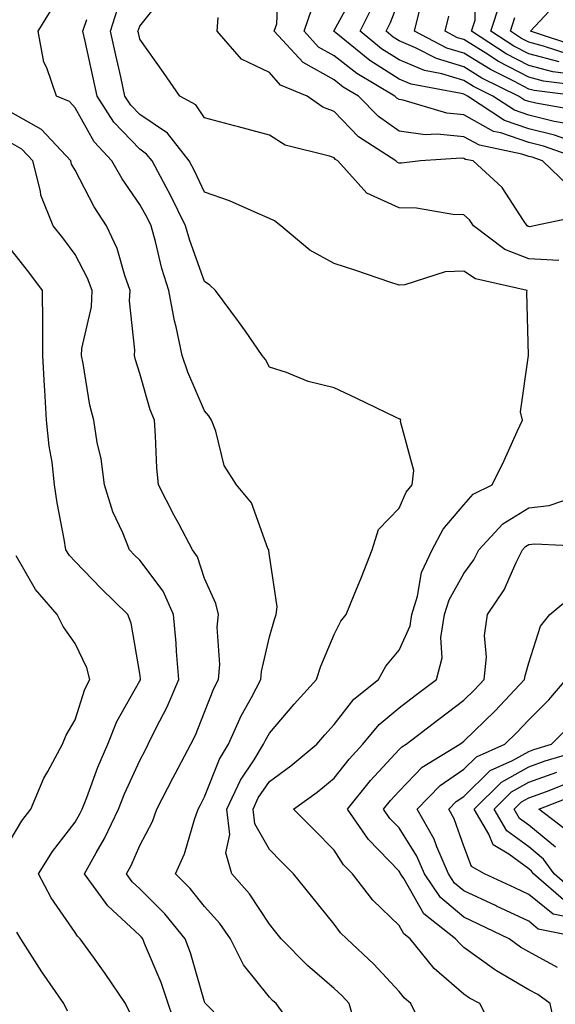
# Model space of a CAD drawing. Units: inches. Extents: x 1031843 to 1034483, y 7218698 to 7221338.
# Drawn here: x 1033210 to 1033292, y 7218892 to 7219044 of the extents above; entities that cross this region are included whole.
import ezdxf

# ---------------------------------------------------------------- set-up
doc = ezdxf.new("R2010")
doc.units = ezdxf.units.IN
doc.header["$MEASUREMENT"] = 0
doc.layers.add('Contour_10317218', color=7, linetype='Continuous', true_color=0xfe7e9f)

msp = doc.modelspace()

# ---------------------------------------------------------------- linework, layer by layer
at = {"layer": 'Contour_10317218'}
for points in [[(1033294.18, 7219018.05, 2996), (1033290.2, 7219021.92, 2996), (1033288.6, 7219022.47, 2996), (1033288.05, 7219022.6, 2996), (1033287, 7219022.97, 2996), (1033280.45, 7219024.32, 2996), (1033278.05, 7219025.65, 2996), (1033273.91, 7219026.06, 2996), (1033272.07, 7219025.94, 2996), (1033268.05, 7219026.51, 2996), (1033264.87, 7219028.74, 2996), (1033261.78, 7219031.92, 2996), (1033259.44, 7219033.31, 2996), (1033258.05, 7219034.4, 2996), (1033253.23, 7219037.1, 2996), (1033248.79, 7219041.92, 2996), (1033249.18, 7219043.05, 2996), (1033249.51, 7219050.46, 2996)], [(1033294.67, 7219035.3, 2989), (1033291.78, 7219035.65, 2989), (1033288.05, 7219036.61, 2989), (1033284.57, 7219038.44, 2989), (1033279.2, 7219041.92, 2989), (1033279.77, 7219043.64, 2989), (1033279.83, 7219050.14, 2989)], [(1033295.2, 7219024.77, 2994), (1033292.01, 7219025.88, 2994), (1033288.05, 7219026.84, 2994), (1033284.3, 7219028.17, 2994), (1033278.58, 7219031.92, 2994), (1033278.23, 7219032.1, 2994), (1033278.05, 7219032.21, 2994), (1033277.64, 7219032.33, 2994), (1033269.89, 7219033.76, 2994), (1033268.05, 7219034.54, 2994), (1033263.52, 7219037.39, 2994), (1033258.3, 7219041.67, 2994), (1033258.05, 7219041.86, 2994), (1033258.01, 7219041.88, 2994), (1033257.99, 7219041.92, 2994), (1033257.99, 7219041.98, 2994), (1033258.05, 7219042.02, 2994), (1033261.53, 7219048.44, 2994)], [(1033292.68, 7219006.55, 2998), (1033288.05, 7219006.82, 2998), (1033284.38, 7219008.25, 2998), (1033279.53, 7219011.92, 2998), (1033278.93, 7219012.8, 2998), (1033278.05, 7219013.6, 2998), (1033276.33, 7219013.64, 2998), (1033270.76, 7219014.63, 2998), (1033268.05, 7219014.69, 2998), (1033263.07, 7219016.94, 2998), (1033258.62, 7219021.92, 2998), (1033258.26, 7219022.13, 2998), (1033258.05, 7219022.37, 2998), (1033257.31, 7219022.66, 2998), (1033250.47, 7219024.34, 2998), (1033248.05, 7219025.87, 2998), (1033243.28, 7219027.15, 2998), (1033242.64, 7219027.33, 2998), (1033238.05, 7219028.58, 2998), (1033236.68, 7219030.55, 2998), (1033234.2, 7219031.92, 2998), (1033231.7, 7219035.57, 2998), (1033228.05, 7219040.67, 2998), (1033227.82, 7219041.69, 2998), (1033227.76, 7219041.92, 2998), (1033227.84, 7219042.13, 2998), (1033228.05, 7219042.68, 2998), (1033232.11, 7219047.86, 2998)], [(1033295.76, 7219029.63, 2992), (1033289.16, 7219030.81, 2992), (1033288.05, 7219031.08, 2992), (1033287.42, 7219031.3, 2992), (1033286.47, 7219031.92, 2992), (1033280.82, 7219034.69, 2992), (1033278.05, 7219036.41, 2992), (1033273.83, 7219037.7, 2992), (1033270.59, 7219039.38, 2992), (1033268.05, 7219040.46, 2992), (1033267.15, 7219041.02, 2992), (1033266.06, 7219041.92, 2992), (1033266.72, 7219043.25, 2992), (1033268.05, 7219046.78, 2992)], [(1033251.98, 7218887.99, 3001), (1033249.1, 7218891.92, 3001), (1033248.54, 7218892.41, 3001), (1033248.05, 7218892.9, 3001), (1033244.05, 7218897.92, 3001), (1033242.03, 7218901.92, 3001), (1033240.39, 7218904.26, 3001), (1033238.05, 7218906.88, 3001), (1033235.8, 7218909.67, 3001), (1033233.56, 7218911.92, 3001), (1033234.96, 7218915.01, 3001), (1033236.47, 7218920.34, 3001), (1033237.03, 7218921.92, 3001), (1033237.39, 7218922.58, 3001), (1033238.05, 7218923.81, 3001), (1033240.32, 7218929.65, 3001), (1033241.72, 7218931.92, 3001), (1033243.66, 7218936.31, 3001), (1033245.28, 7218939.15, 3001), (1033246.74, 7218941.92, 3001), (1033246.82, 7218943.15, 3001), (1033248.05, 7218948.52, 3001), (1033248.81, 7218951.16, 3001), (1033249.1, 7218951.92, 3001), (1033249.24, 7218953.11, 3001), (1033248.05, 7218961.06, 3001), (1033247.95, 7218961.82, 3001), (1033247.93, 7218961.92, 3001), (1033247.82, 7218962.15, 3001), (1033245.3, 7218969.17, 3001), (1033242.95, 7218971.92, 3001), (1033241.04, 7218974.91, 3001), (1033239.77, 7218980.2, 3001), (1033239.1, 7218981.92, 3001), (1033238.71, 7218982.58, 3001), (1033238.05, 7218983.38, 3001), (1033235.45, 7218989.32, 3001), (1033234.57, 7218991.92, 3001), (1033233.64, 7218996.33, 3001), (1033233.38, 7218997.25, 3001), (1033232.54, 7219001.92, 3001), (1033231.47, 7219005.34, 3001), (1033230.47, 7219009.5, 3001), (1033229.79, 7219011.92, 3001), (1033229.22, 7219013.09, 3001), (1033228.05, 7219015.2, 3001), (1033225.3, 7219019.17, 3001), (1033223.75, 7219021.92, 3001), (1033220.98, 7219024.85, 3001), (1033218.05, 7219030.12, 3001), (1033217.19, 7219031.06, 3001), (1033215.2, 7219031.92, 3001), (1033213.69, 7219036.28, 3001), (1033213.25, 7219037.12, 3001), (1033212.37, 7219041.92, 3001), (1033214.55, 7219045.42, 3001)], [(1033271.68, 7218888.29, 2999), (1033269.87, 7218891.92, 2999), (1033268.87, 7218892.74, 2999), (1033268.05, 7218893.81, 2999), (1033264.14, 7218898.01, 2999), (1033260, 7218901.92, 2999), (1033258.99, 7218902.86, 2999), (1033258.05, 7218904.17, 2999), (1033254.57, 7218908.44, 2999), (1033251.78, 7218911.92, 2999), (1033249.92, 7218913.8, 2999), (1033248.05, 7218915.71, 2999), (1033245.8, 7218919.67, 2999), (1033245.53, 7218921.92, 2999), (1033246.33, 7218923.64, 2999), (1033248.05, 7218926.2, 2999), (1033251.35, 7218928.62, 2999), (1033255.37, 7218931.92, 2999), (1033256.6, 7218933.37, 2999), (1033258.05, 7218934.97, 2999), (1033261.08, 7218938.89, 2999), (1033264.87, 7218941.92, 2999), (1033266.02, 7218943.95, 2999), (1033268.05, 7218946.43, 2999), (1033269.77, 7218950.2, 2999), (1033270.04, 7218951.92, 2999), (1033270.9, 7218954.77, 2999), (1033271.53, 7218958.44, 2999), (1033273.13, 7218961.92, 2999), (1033274.85, 7218965.12, 2999), (1033278.05, 7218968.87, 2999), (1033279.48, 7218970.49, 2999), (1033282.41, 7218971.92, 2999), (1033284.28, 7218975.69, 2999), (1033286.29, 7218980.16, 2999), (1033287.11, 7218981.92, 2999), (1033286.78, 7218983.19, 2999), (1033288.03, 7218991.9, 2999), (1033288.03, 7218991.94, 2999), (1033287.76, 7219001.63, 2999), (1033287.82, 7219001.92, 2999), (1033279.83, 7219003.7, 2999), (1033278.05, 7219004.89, 2999), (1033275.16, 7219004.81, 2999), (1033268.93, 7219002.8, 2999), (1033268.05, 7219002.76, 2999), (1033266.8, 7219003.17, 2999), (1033261.21, 7219005.08, 2999), (1033258.05, 7219006.1, 2999), (1033254.3, 7219008.17, 2999), (1033249.83, 7219011.92, 2999), (1033248.81, 7219012.68, 2999), (1033248.05, 7219013.05, 2999), (1033246.14, 7219013.83, 2999), (1033241.88, 7219015.75, 2999), (1033238.05, 7219017.08, 2999), (1033236.49, 7219020.36, 2999), (1033235.65, 7219021.92, 2999), (1033232.33, 7219026.2, 2999), (1033228.05, 7219029.07, 2999), (1033226.66, 7219030.53, 2999), (1033225.76, 7219031.92, 2999), (1033225.1, 7219034.87, 2999), (1033224.34, 7219038.21, 2999), (1033223.52, 7219041.92, 2999), (1033224.63, 7219045.34, 2999)], [(1033296.78, 7219021.92, 2995), (1033290.32, 7219024.19, 2995), (1033288.05, 7219024.73, 2995), (1033283.73, 7219026.24, 2995), (1033282.6, 7219026.47, 2995), (1033278.05, 7219029.01, 2995), (1033275.39, 7219029.26, 2995), (1033268.69, 7219031.28, 2995), (1033268.05, 7219031.37, 2995), (1033267.72, 7219031.59, 2995), (1033267.41, 7219031.92, 2995), (1033261.51, 7219035.38, 2995), (1033258.05, 7219038.13, 2995), (1033255.61, 7219039.48, 2995), (1033253.38, 7219041.92, 2995), (1033254.59, 7219045.38, 2995)], [(1033293.81, 7219027.68, 2993), (1033291.96, 7219028.01, 2993), (1033288.05, 7219028.95, 2993), (1033285.86, 7219029.73, 2993), (1033282.52, 7219031.92, 2993), (1033279.53, 7219033.4, 2993), (1033278.05, 7219034.3, 2993), (1033274.63, 7219035.34, 2993), (1033271.98, 7219035.85, 2993), (1033268.05, 7219037.51, 2993), (1033265.34, 7219039.21, 2993), (1033262.03, 7219041.92, 2993), (1033264.03, 7219045.94, 2993)], [(1033295.76, 7219031.92, 2991), (1033288.91, 7219032.78, 2991), (1033288.05, 7219032.99, 2991), (1033285.75, 7219034.22, 2991), (1033282.13, 7219036, 2991), (1033278.05, 7219038.52, 2991), (1033275.43, 7219039.3, 2991), (1033270.43, 7219041.92, 2991), (1033271.21, 7219045.08, 2991)], [(1033292.76, 7219037.21, 2988), (1033288.05, 7219038.42, 2988), (1033285.76, 7219039.63, 2988), (1033282.21, 7219041.92, 2988), (1033283.66, 7219046.31, 2988)], [(1033295.63, 7219039.5, 2986), (1033288.32, 7219041.92, 2986), (1033291.9, 7219045.77, 2986)], [(1033261.25, 7218888.72, 3000), (1033260.37, 7218891.92, 3000), (1033259.26, 7218893.13, 3000), (1033258.05, 7218894.26, 3000), (1033253.93, 7218897.8, 3000), (1033249.85, 7218901.92, 3000), (1033249.05, 7218902.92, 3000), (1033248.05, 7218904.15, 3000), (1033244.96, 7218908.83, 3000), (1033242.23, 7218911.92, 3000), (1033241.31, 7218915.18, 3000), (1033241.94, 7218918.03, 3000), (1033241.47, 7218921.92, 3000), (1033243.56, 7218926.41, 3000), (1033245.67, 7218929.54, 3000), (1033247.15, 7218931.92, 3000), (1033247.42, 7218932.55, 3000), (1033248.05, 7218933.64, 3000), (1033251.88, 7218938.09, 3000), (1033255.3, 7218941.92, 3000), (1033255.98, 7218943.99, 3000), (1033258.05, 7218948.87, 3000), (1033259.07, 7218950.9, 3000), (1033259.87, 7218951.92, 3000), (1033261.1, 7218954.97, 3000), (1033262.25, 7218957.72, 3000), (1033263.87, 7218961.92, 3000), (1033264.89, 7218965.08, 3000), (1033268.05, 7218968.37, 3000), (1033269.16, 7218970.81, 3000), (1033270.06, 7218971.92, 3000), (1033270.3, 7218974.17, 3000), (1033268.28, 7218981.69, 3000), (1033268.34, 7218981.92, 3000), (1033268.19, 7218982.06, 3000), (1033268.05, 7218982.13, 3000), (1033267.62, 7218982.35, 3000), (1033261.43, 7218985.3, 3000), (1033258.05, 7218986.92, 3000), (1033254.03, 7218987.9, 3000), (1033250.69, 7218989.28, 3000), (1033248.05, 7218990.12, 3000), (1033247.42, 7218991.3, 3000), (1033246.92, 7218991.92, 3000), (1033244.34, 7218995.63, 3000), (1033243.28, 7218997.15, 3000), (1033239.71, 7219001.92, 3000), (1033238.87, 7219002.74, 3000), (1033238.05, 7219003.33, 3000), (1033235.76, 7219009.63, 3000), (1033235.12, 7219011.92, 3000), (1033232.78, 7219016.65, 3000), (1033232.09, 7219017.88, 3000), (1033229.94, 7219021.92, 3000), (1033229.1, 7219022.97, 3000), (1033228.05, 7219023.7, 3000), (1033224.03, 7219027.9, 3000), (1033221.49, 7219031.92, 3000), (1033219.61, 7219040.36, 3000), (1033219.26, 7219041.92, 3000), (1033219.85, 7219043.72, 3000)], [(1033296.49, 7219013.48, 2997), (1033288.91, 7219011.92, 2997), (1033288.21, 7219011.76, 2997), (1033288.05, 7219011.78, 2997), (1033287.95, 7219011.82, 2997), (1033287.82, 7219011.92, 2997), (1033287.25, 7219012.72, 2997), (1033283.95, 7219017.82, 2997), (1033279.46, 7219021.92, 2997), (1033278.28, 7219022.15, 2997), (1033278.05, 7219022.29, 2997), (1033277.64, 7219022.33, 2997), (1033271.33, 7219021.92, 2997), (1033268.42, 7219021.55, 2997), (1033268.05, 7219021.55, 2997), (1033267.8, 7219021.67, 2997), (1033267.56, 7219021.92, 2997), (1033261.78, 7219025.65, 2997), (1033258.05, 7219029.52, 2997), (1033256.31, 7219030.18, 2997), (1033253.89, 7219031.92, 2997), (1033249.73, 7219033.6, 2997), (1033248.05, 7219035.53, 2997), (1033243.75, 7219037.62, 2997), (1033240, 7219041.92, 2997), (1033240.14, 7219044.01, 2997)], [(1033296.53, 7219033.44, 2990), (1033290.35, 7219034.22, 2990), (1033288.05, 7219034.81, 2990), (1033283.4, 7219037.27, 2990), (1033281.43, 7219038.54, 2990), (1033278.05, 7219040.63, 2990), (1033277.05, 7219040.92, 2990), (1033275.16, 7219041.92, 2990), (1033275.73, 7219044.24, 2990)], [(1033294.42, 7219038.29, 2987), (1033290.34, 7219039.63, 2987), (1033288.05, 7219040.22, 2987), (1033286.94, 7219040.81, 2987), (1033285.22, 7219041.92, 2987), (1033285.92, 7219044.05, 2987)], [(1033243.07, 7218886.94, 3002), (1033238.19, 7218891.92, 3002), (1033238.13, 7218892, 3002), (1033238.05, 7218892.19, 3002), (1033235.88, 7218899.75, 3002), (1033235.06, 7218901.92, 3002), (1033231.92, 7218905.79, 3002), (1033228.05, 7218909.62, 3002), (1033226.86, 7218910.73, 3002), (1033225.98, 7218911.92, 3002), (1033226.72, 7218913.25, 3002), (1033228.05, 7218916.3, 3002), (1033229.98, 7218919.99, 3002), (1033230.67, 7218921.92, 3002), (1033233.19, 7218926.78, 3002), (1033233.5, 7218927.37, 3002), (1033235.94, 7218931.92, 3002), (1033236.62, 7218933.35, 3002), (1033238.05, 7218936.86, 3002), (1033239.46, 7218940.51, 3002), (1033240.2, 7218941.92, 3002), (1033240.37, 7218944.24, 3002), (1033239.98, 7218949.99, 3002), (1033240.18, 7218951.92, 3002), (1033239.77, 7218953.64, 3002), (1033238.05, 7218957.49, 3002), (1033236.96, 7218960.83, 3002), (1033236.19, 7218961.92, 3002), (1033234.05, 7218965.92, 3002), (1033233.34, 7218967.21, 3002), (1033230.92, 7218971.92, 3002), (1033230.69, 7218974.56, 3002), (1033230.49, 7218979.48, 3002), (1033230.3, 7218981.92, 3002), (1033229.67, 7218983.54, 3002), (1033228.05, 7218989.11, 3002), (1033227.37, 7218991.24, 3002), (1033227.21, 7218991.92, 3002), (1033227.27, 7218992.7, 3002), (1033226.47, 7219000.34, 3002), (1033226.57, 7219001.92, 3002), (1033225.73, 7219004.24, 3002), (1033224.55, 7219008.42, 3002), (1033222.93, 7219011.92, 3002), (1033220.98, 7219014.85, 3002), (1033218.05, 7219020.46, 3002), (1033217.52, 7219021.39, 3002), (1033217.41, 7219021.92, 3002), (1033212.87, 7219026.74, 3002), (1033208.05, 7219029.48, 3002)], [(1033233.85, 7218887.72, 3003), (1033232.42, 7218891.92, 3003), (1033231.33, 7218895.2, 3003), (1033228.79, 7218901.18, 3003), (1033228.5, 7218901.92, 3003), (1033228.3, 7218902.17, 3003), (1033228.05, 7218902.43, 3003), (1033223.11, 7218906.98, 3003), (1033219.51, 7218911.92, 3003), (1033221.29, 7218915.16, 3003), (1033222.58, 7218917.39, 3003), (1033224.75, 7218921.92, 3003), (1033225.69, 7218924.28, 3003), (1033228.05, 7218929.4, 3003), (1033228.91, 7218931.06, 3003), (1033229.36, 7218931.92, 3003), (1033230.59, 7218934.46, 3003), (1033232.25, 7218937.72, 3003), (1033234.09, 7218941.92, 3003), (1033233.73, 7218946.24, 3003), (1033233.66, 7218947.53, 3003), (1033233.26, 7218951.92, 3003), (1033231.66, 7218955.53, 3003), (1033228.05, 7218960.34, 3003), (1033227.25, 7218961.12, 3003), (1033226.47, 7218961.92, 3003), (1033225.43, 7218964.54, 3003), (1033223.89, 7218967.76, 3003), (1033222.62, 7218971.92, 3003), (1033222.11, 7218975.98, 3003), (1033221.49, 7218978.48, 3003), (1033220.96, 7218981.92, 3003), (1033220.35, 7218984.22, 3003), (1033219.32, 7218990.65, 3003), (1033219.05, 7218991.92, 3003), (1033219.12, 7218992.99, 3003), (1033220.57, 7218999.4, 3003), (1033220.69, 7219001.92, 3003), (1033219.98, 7219003.85, 3003), (1033218.05, 7219007.49, 3003), (1033216.16, 7219010.03, 3003), (1033214.67, 7219011.92, 3003), (1033212.76, 7219016.63, 3003), (1033212.72, 7219017.25, 3003), (1033211.55, 7219021.92, 3003), (1033209.87, 7219023.74, 3003), (1033208.05, 7219024.75, 3003)], [(1033226.57, 7218890.44, 3004), (1033225.86, 7218891.92, 3004), (1033222.7, 7218896.57, 3004), (1033220.88, 7218899.09, 3004), (1033218.87, 7218901.92, 3004), (1033218.44, 7218902.31, 3004), (1033218.05, 7218902.88, 3004), (1033214.36, 7218908.23, 3004), (1033212.41, 7218911.92, 3004), (1033214.59, 7218915.38, 3004), (1033218.05, 7218919.91, 3004), (1033218.79, 7218921.18, 3004), (1033219.14, 7218921.92, 3004), (1033219.87, 7218923.74, 3004), (1033221.59, 7218928.38, 3004), (1033223.11, 7218931.92, 3004), (1033224.51, 7218935.46, 3004), (1033228.05, 7218941.71, 3004), (1033228.13, 7218941.84, 3004), (1033228.15, 7218941.92, 3004), (1033228.15, 7218942.02, 3004), (1033228.05, 7218942.82, 3004), (1033226.72, 7218950.59, 3004), (1033226.21, 7218951.92, 3004), (1033222.07, 7218955.94, 3004), (1033218.05, 7218960.1, 3004), (1033217.19, 7218961.06, 3004), (1033216.64, 7218961.92, 3004), (1033216.39, 7218963.58, 3004), (1033215.3, 7218969.17, 3004), (1033214.89, 7218971.92, 3004), (1033214.51, 7218975.46, 3004), (1033214.05, 7218977.92, 3004), (1033213.67, 7218981.92, 3004), (1033213.4, 7218986.57, 3004), (1033213.32, 7218987.19, 3004), (1033213.07, 7218991.92, 3004), (1033213.07, 7218996.94, 3004), (1033213.05, 7219001.92, 3004), (1033210.9, 7219004.77, 3004), (1033208.05, 7219008.38, 3004)], [(1033283.07, 7218886.94, 2998), (1033280.51, 7218891.92, 2998), (1033278.91, 7218892.78, 2998), (1033278.05, 7218893.4, 2998), (1033273.48, 7218897.35, 2998), (1033269.75, 7218901.92, 2998), (1033268.79, 7218902.66, 2998), (1033268.05, 7218903.97, 2998), (1033263.99, 7218907.86, 2998), (1033260.86, 7218911.92, 2998), (1033259.48, 7218913.35, 2998), (1033258.05, 7218915.59, 2998), (1033254.91, 7218918.78, 2998), (1033251.78, 7218921.92, 2998), (1033255.41, 7218924.56, 2998), (1033258.05, 7218926.69, 2998), (1033260.35, 7218929.62, 2998), (1033262.48, 7218931.92, 2998), (1033264.98, 7218934.99, 2998), (1033268.05, 7218937.55, 2998), (1033270.51, 7218939.46, 2998), (1033273.81, 7218941.92, 2998), (1033274.71, 7218945.26, 2998), (1033274.51, 7218948.38, 2998), (1033275.06, 7218951.92, 2998), (1033275.76, 7218954.21, 2998), (1033278.05, 7218958.27, 2998), (1033279.57, 7218960.4, 2998), (1033280.35, 7218961.92, 2998), (1033284.03, 7218965.94, 2998), (1033288.05, 7218968.38, 2998), (1033291.19, 7218968.78, 2998), (1033296.78, 7218970.65, 2998)], [(1033292.23, 7218887.74, 2997), (1033291.35, 7218891.92, 2997), (1033289.46, 7218893.33, 2997), (1033288.05, 7218894.07, 2997), (1033283.09, 7218896.96, 2997), (1033282.78, 7218897.19, 2997), (1033278.05, 7218900.59, 2997), (1033277.35, 7218901.22, 2997), (1033276.76, 7218901.92, 2997), (1033271.88, 7218905.75, 2997), (1033268.77, 7218911.2, 2997), (1033268.28, 7218911.92, 2997), (1033268.21, 7218912.08, 2997), (1033268.05, 7218912.35, 2997), (1033263.34, 7218917.21, 2997), (1033260.08, 7218921.92, 2997), (1033263.64, 7218926.33, 2997), (1033268.05, 7218931.1, 2997), (1033268.46, 7218931.51, 2997), (1033269.12, 7218931.92, 2997), (1033274.16, 7218935.81, 2997), (1033278.05, 7218938.72, 2997), (1033279.67, 7218940.3, 2997), (1033281.19, 7218941.92, 2997), (1033281.51, 7218945.38, 2997), (1033281.25, 7218948.72, 2997), (1033281.68, 7218951.92, 2997), (1033284.24, 7218955.73, 2997), (1033286.12, 7218959.99, 2997), (1033287.09, 7218961.92, 2997), (1033287.54, 7218962.43, 2997), (1033288.05, 7218962.72, 2997), (1033288.97, 7218962.84, 2997), (1033297.52, 7218962.45, 2997)], [(1033208.05, 7218917.1, 3005), (1033209.87, 7218920.1, 3005), (1033211.21, 7218921.92, 3005), (1033213.25, 7218926.72, 3005), (1033213.85, 7218927.72, 3005), (1033216.12, 7218931.92, 3005), (1033216.66, 7218933.31, 3005), (1033218.05, 7218935.69, 3005), (1033219.57, 7218940.4, 3005), (1033220.35, 7218941.92, 3005), (1033219.85, 7218943.72, 3005), (1033218.05, 7218947.45, 3005), (1033216.23, 7218950.1, 3005), (1033215.32, 7218951.92, 3005), (1033211.94, 7218955.81, 3005), (1033208.97, 7218961, 3005)], [(1033292.48, 7218897.49, 2996), (1033288.05, 7218899.89, 2996), (1033286.76, 7218900.63, 2996), (1033285.04, 7218901.92, 2996), (1033280.32, 7218904.19, 2996), (1033278.05, 7218905.24, 2996), (1033274.42, 7218908.29, 2996), (1033271.98, 7218911.92, 2996), (1033270.8, 7218914.67, 2996), (1033268.05, 7218919.01, 2996), (1033266.62, 7218920.49, 2996), (1033265.63, 7218921.92, 2996), (1033266.7, 7218923.27, 2996), (1033268.05, 7218924.69, 2996), (1033271.59, 7218928.38, 2996), (1033277.42, 7218931.92, 2996), (1033277.78, 7218932.19, 2996), (1033278.05, 7218932.39, 2996), (1033282.87, 7218937.1, 2996), (1033287.42, 7218941.92, 2996), (1033287.48, 7218942.49, 2996), (1033288.05, 7218944.5, 2996), (1033289.85, 7218950.12, 2996), (1033291.33, 7218951.92, 2996), (1033294.98, 7218954.99, 2996)], [(1033296.92, 7218901.92, 2995), (1033289.53, 7218903.4, 2995), (1033288.05, 7218904.62, 2995), (1033283.09, 7218906.96, 2995), (1033282.93, 7218907.04, 2995), (1033278.05, 7218909.3, 2995), (1033276.62, 7218910.49, 2995), (1033275.67, 7218911.92, 2995), (1033273.87, 7218916.1, 2995), (1033273.44, 7218917.31, 2995), (1033270.82, 7218921.92, 2995), (1033274.38, 7218925.59, 2995), (1033278.05, 7218928.07, 2995), (1033279.98, 7218929.99, 2995), (1033284.34, 7218931.92, 2995), (1033286.21, 7218933.76, 2995), (1033288.05, 7218935.69, 2995), (1033291.17, 7218938.8, 2995), (1033293.85, 7218941.92, 2995)], [(1033294.87, 7218905.1, 2994), (1033291.84, 7218905.71, 2994), (1033288.05, 7218908.76, 2994), (1033285.9, 7218909.77, 2994), (1033281.23, 7218911.92, 2994), (1033279.22, 7218913.09, 2994), (1033278.05, 7218916.22, 2994), (1033276.57, 7218920.44, 2994), (1033275.73, 7218921.92, 2994), (1033276.88, 7218923.09, 2994), (1033278.05, 7218923.89, 2994), (1033282.09, 7218927.88, 2994), (1033285.55, 7218929.42, 2994), (1033288.05, 7218930.83, 2994), (1033288.85, 7218931.12, 2994), (1033291.55, 7218931.92, 2994), (1033294.81, 7218935.16, 2994)], [(1033293.75, 7218907.62, 2993), (1033288.81, 7218911.92, 2993), (1033288.5, 7218912.37, 2993), (1033288.05, 7218912.72, 2993), (1033285, 7218914.97, 2993), (1033282.54, 7218916.41, 2993), (1033281.92, 7218918.05, 2993), (1033279.65, 7218921.92, 2993), (1033283.87, 7218926.1, 2993), (1033288.05, 7218928.44, 2993), (1033290.61, 7218929.36, 2993), (1033297.56, 7218931.43, 2993)], [(1033295.24, 7218909.11, 2992), (1033292, 7218911.92, 2992), (1033290.34, 7218914.21, 2992), (1033288.05, 7218916.08, 2992), (1033284.69, 7218918.56, 2992), (1033282.74, 7218921.92, 2992), (1033285.39, 7218924.58, 2992), (1033288.05, 7218926.06, 2992), (1033292.37, 7218927.6, 2992)], [(1033292.19, 7218916.06, 2991), (1033288.05, 7218919.44, 2991), (1033286.62, 7218920.49, 2991), (1033285.8, 7218921.92, 2991), (1033286.94, 7218923.03, 2991), (1033288.05, 7218923.68, 2991), (1033290.78, 7218924.65, 2991), (1033294.05, 7218925.92, 2991)], [(1033294.4, 7218918.27, 2990), (1033289.59, 7218921.92, 2990), (1033295.69, 7218924.28, 2990)], [(1033216.9, 7218890.77, 3005), (1033216.31, 7218891.92, 3005), (1033212.93, 7218896.8, 3005), (1033212.58, 7218897.39, 3005), (1033209.71, 7218901.92, 3005), (1033209.07, 7218902.94, 3005)]]:
    msp.add_polyline3d(points, dxfattribs=at)

doc.saveas('drawing.dxf')
